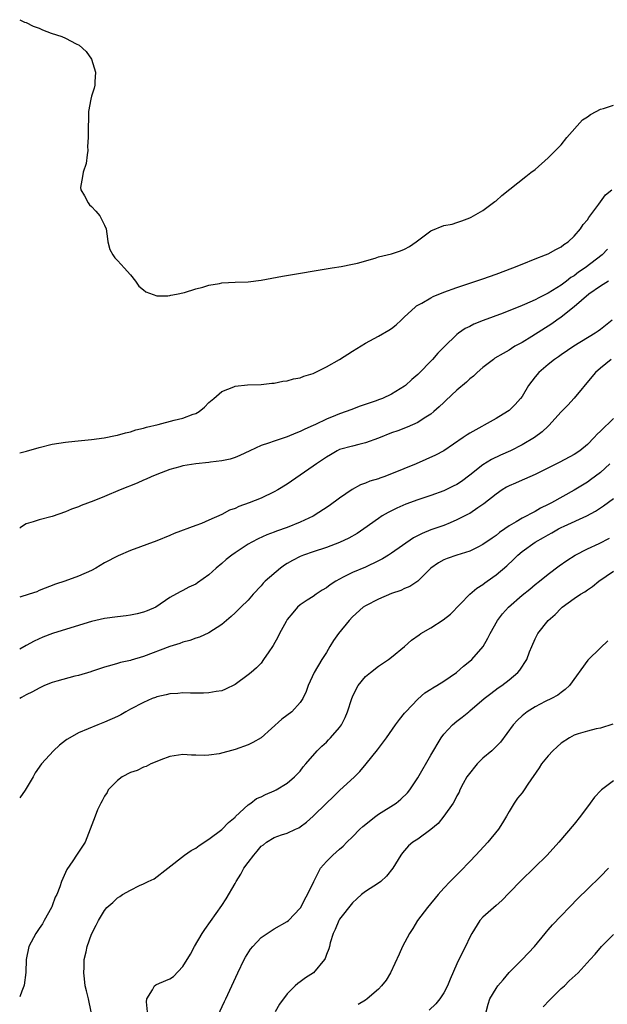
# Model space of a CAD drawing. Units: inches. Extents: x 2682000 to 2685000, y 1536000 to 1539000.
# Drawn here: x 2682000 to 2682090, y 1537322 to 1537473 of the extents above; entities that cross this region are included whole.
import ezdxf

# ---------------------------------------------------------------- set-up
doc = ezdxf.new("R2010")
doc.units = ezdxf.units.IN
doc.header["$MEASUREMENT"] = 0
doc.layers.add('LD26821536_2ft', color=113, linetype='Continuous')

msp = doc.modelspace()

# ---------------------------------------------------------------- linework, layer by layer
at = {"layer": 'LD26821536_2ft'}
for points, elevation in [([(2682000, 1537473.05), (2682000.61, 1537472.71), (2682000.73, 1537472.67), (2682001, 1537472.61), (2682002.04, 1537472.04), (2682003, 1537471.78), (2682003.52, 1537471.52), (2682004.82, 1537471), (2682006.47, 1537470.47), (2682007, 1537470.24), (2682008.63, 1537469.37), (2682009.13, 1537469.13), (2682010.18, 1537468.18), (2682011.02, 1537467), (2682011.64, 1537465), (2682011.52, 1537463.52), (2682011.5, 1537463), (2682011.42, 1537462.58), (2682011, 1537461.32), (2682010.89, 1537460.89), (2682010.57, 1537459), (2682010.54, 1537457.46), (2682010.47, 1537457), (2682010.51, 1537456.51), (2682010.49, 1537455), (2682010.4, 1537453.6), (2682010.45, 1537453), (2682010.32, 1537452.32), (2682010.2, 1537451), (2682009.71, 1537449.71), (2682009.65, 1537449), (2682009.32, 1537447.32), (2682009.37, 1537447), (2682009.93, 1537446.07), (2682010.49, 1537445), (2682010.7, 1537444.7), (2682011, 1537444.4), (2682011.69, 1537443.69), (2682012.26, 1537443), (2682013, 1537441.57), (2682013.27, 1537441), (2682013.46, 1537439.46), (2682013.53, 1537439), (2682013.83, 1537437.83), (2682014.25, 1537437), (2682014.58, 1537436.58), (2682015, 1537436.17), (2682015.56, 1537435.56), (2682016.01, 1537435), (2682017, 1537433.96), (2682017.73, 1537433), (2682018.24, 1537432.24), (2682019, 1537431.65), (2682019.34, 1537431.34), (2682021, 1537430.75), (2682022.72, 1537430.72), (2682023, 1537430.79), (2682023.15, 1537430.85), (2682024.02, 1537431), (2682025.24, 1537431.24), (2682027, 1537431.79), (2682028.05, 1537432.05), (2682029, 1537432.37), (2682030.63, 1537432.63), (2682031, 1537432.71), (2682033, 1537432.82), (2682035, 1537432.9), (2682037, 1537433.13), (2682040.27, 1537433.73), (2682047.87, 1537435), (2682049.25, 1537435.25), (2682051, 1537435.59), (2682051.75, 1537435.75), (2682054.5, 1537436.5), (2682055, 1537436.69), (2682057, 1537437.17), (2682058.38, 1537437.62), (2682059, 1537437.86), (2682059.73, 1537438.27), (2682060.78, 1537439), (2682063, 1537440.71), (2682065, 1537441.49), (2682066.27, 1537441.73), (2682067, 1537441.95), (2682067.78, 1537442.22), (2682069, 1537442.67), (2682069.2, 1537442.8), (2682071, 1537443.8), (2682072.82, 1537445.18), (2682073, 1537445.3), (2682073.88, 1537446.12), (2682077.59, 1537449), (2682078.36, 1537449.64), (2682079, 1537450.12), (2682081, 1537451.89), (2682083, 1537453.9), (2682083.86, 1537455), (2682086.28, 1537457.72), (2682087, 1537458.18), (2682087.46, 1537458.54), (2682088.35, 1537459), (2682089, 1537459.35), (2682089.46, 1537459.46), (2682091, 1537459.94)], 8616), ([(2682000, 1537406.68), (2682000.83, 1537406.87), (2682001.05, 1537406.95), (2682003, 1537407.5), (2682005, 1537408), (2682007, 1537408.31), (2682008.47, 1537408.47), (2682011, 1537408.72), (2682012.95, 1537408.95), (2682014.68, 1537409.32), (2682015, 1537409.36), (2682016.24, 1537409.76), (2682017, 1537409.89), (2682017.8, 1537410.2), (2682019, 1537410.45), (2682019.41, 1537410.59), (2682021.2, 1537411), (2682023.66, 1537411.66), (2682025, 1537411.96), (2682026.59, 1537412.59), (2682027, 1537412.71), (2682027.51, 1537413), (2682028.31, 1537413.69), (2682029, 1537414.39), (2682029.75, 1537415), (2682031, 1537416.09), (2682032.8, 1537416.8), (2682033, 1537416.9), (2682034.92, 1537417.08), (2682037, 1537417.16), (2682038.64, 1537417.36), (2682039, 1537417.37), (2682040.34, 1537417.66), (2682041, 1537417.71), (2682041.97, 1537418.03), (2682043, 1537418.18), (2682043.56, 1537418.44), (2682045, 1537418.85), (2682047, 1537419.83), (2682049, 1537420.96), (2682051, 1537422.27), (2682053, 1537423.5), (2682055, 1537424.56), (2682056.55, 1537425.45), (2682057, 1537425.74), (2682057.69, 1537426.31), (2682058.44, 1537427), (2682059, 1537427.49), (2682060.61, 1537429), (2682060.82, 1537429.18), (2682061.62, 1537429.62), (2682063, 1537430.45), (2682063.36, 1537430.64), (2682065, 1537431.29), (2682067, 1537431.99), (2682071, 1537433.35), (2682073, 1537434.05), (2682075.6, 1537435), (2682077, 1537435.58), (2682079, 1537436.38), (2682080.61, 1537437), (2682081, 1537437.18), (2682082.16, 1537437.84), (2682083, 1537438.23), (2682083.42, 1537438.58), (2682084.08, 1537439), (2682085, 1537439.86), (2682085.94, 1537441), (2682086.35, 1537441.65), (2682087, 1537442.37), (2682087.24, 1537442.76), (2682088.77, 1537444.77), (2682089.8, 1537446.2), (2682090.73, 1537447)], 8618), ([(2682090.11, 1537437.89), (2682089.25, 1537437), (2682086.65, 1537435), (2682085.66, 1537434.34), (2682085, 1537433.82), (2682084.48, 1537433.52), (2682083.83, 1537433), (2682083, 1537432.38), (2682081, 1537431.13), (2682079.55, 1537430.45), (2682079, 1537430.11), (2682077.39, 1537429.39), (2682077, 1537429.23), (2682074.08, 1537428.08), (2682071.04, 1537426.96), (2682069.62, 1537426.38), (2682069, 1537426.05), (2682068.29, 1537425.71), (2682067.25, 1537425), (2682067, 1537424.81), (2682065.07, 1537422.93), (2682064.07, 1537421.93), (2682063.26, 1537421), (2682061, 1537418.68), (2682060.1, 1537417.9), (2682059.15, 1537417), (2682059, 1537416.88), (2682057, 1537415.64), (2682055.62, 1537415), (2682055, 1537414.77), (2682054.63, 1537414.63), (2682052.18, 1537413.82), (2682050.73, 1537413.27), (2682050.04, 1537413), (2682049, 1537412.66), (2682048.4, 1537412.4), (2682047, 1537411.83), (2682045.34, 1537411), (2682045, 1537410.84), (2682043.71, 1537410.29), (2682043, 1537409.92), (2682042.33, 1537409.67), (2682041, 1537409.12), (2682039, 1537408.46), (2682038.13, 1537408.13), (2682037, 1537407.78), (2682035.28, 1537407), (2682033.74, 1537406.26), (2682033, 1537405.97), (2682032.28, 1537405.72), (2682031, 1537405.46), (2682029.25, 1537405.25), (2682029, 1537405.2), (2682027, 1537405), (2682025, 1537404.69), (2682024.55, 1537404.55), (2682023, 1537404.13), (2682021, 1537403.35), (2682020.16, 1537403), (2682019.37, 1537402.63), (2682019, 1537402.48), (2682017.98, 1537402.02), (2682015.38, 1537401), (2682013, 1537399.99), (2682011.34, 1537399.34), (2682009.4, 1537398.6), (2682009, 1537398.42), (2682007.94, 1537398.06), (2682007, 1537397.64), (2682005, 1537396.92), (2682003, 1537396.41), (2682002.09, 1537396.09), (2682001, 1537395.77), (2682000.13, 1537395.22), (2682000, 1537395.12)], 8620), ([(2682090.23, 1537433), (2682089, 1537432.24), (2682087.23, 1537431), (2682084.96, 1537429.04), (2682083, 1537427.47), (2682082.32, 1537427), (2682081.57, 1537426.43), (2682078.5, 1537424.5), (2682077, 1537423.6), (2682075.91, 1537423), (2682075.35, 1537422.65), (2682075, 1537422.42), (2682074.09, 1537421.91), (2682072.84, 1537421.16), (2682072.62, 1537421), (2682071, 1537419.76), (2682070.11, 1537419), (2682069.56, 1537418.44), (2682069, 1537418.01), (2682068.48, 1537417.52), (2682067, 1537416.28), (2682065.32, 1537414.68), (2682065, 1537414.41), (2682064.29, 1537413.71), (2682063.48, 1537413), (2682063, 1537412.62), (2682061.98, 1537411.98), (2682061, 1537411.33), (2682059.41, 1537410.59), (2682057.96, 1537410.04), (2682057, 1537409.72), (2682055, 1537408.94), (2682053, 1537408.19), (2682051.96, 1537407.96), (2682051, 1537407.71), (2682049, 1537407.16), (2682048.67, 1537407), (2682047.61, 1537406.39), (2682047, 1537406.03), (2682045.47, 1537405), (2682045, 1537404.64), (2682043, 1537403.24), (2682041.65, 1537402.35), (2682041, 1537401.89), (2682039.54, 1537401), (2682039, 1537400.7), (2682037, 1537399.75), (2682035.19, 1537399), (2682033.57, 1537398.43), (2682033, 1537398.16), (2682032.13, 1537397.87), (2682031, 1537397.24), (2682029, 1537396.35), (2682027.86, 1537395.86), (2682027, 1537395.55), (2682023.7, 1537394.3), (2682023, 1537394), (2682021, 1537393.19), (2682017, 1537391.68), (2682015.1, 1537390.9), (2682013, 1537389.79), (2682011.69, 1537389), (2682011, 1537388.63), (2682009, 1537387.76), (2682006.91, 1537387), (2682005.48, 1537386.52), (2682003, 1537385.57), (2682002.61, 1537385.39), (2682001.45, 1537385), (2682000, 1537384.56)], 8622), ([(2682090.78, 1537427), (2682089, 1537425.59), (2682088.66, 1537425.34), (2682088.18, 1537425), (2682084.95, 1537423), (2682083, 1537421.71), (2682082.59, 1537421.41), (2682081.96, 1537421), (2682081, 1537420.23), (2682079.56, 1537419), (2682079, 1537418.32), (2682077.98, 1537417), (2682077, 1537415.32), (2682076.78, 1537415), (2682075.92, 1537414.08), (2682075, 1537413.18), (2682074.77, 1537413), (2682073, 1537411.95), (2682069, 1537409.71), (2682068.56, 1537409.44), (2682067.95, 1537409), (2682065.01, 1537406.99), (2682063.71, 1537406.29), (2682060.76, 1537405), (2682057, 1537403.45), (2682055.8, 1537403), (2682055.2, 1537402.8), (2682055, 1537402.71), (2682053.67, 1537402.33), (2682053, 1537402.03), (2682052.24, 1537401.76), (2682050.95, 1537401.05), (2682049, 1537399.72), (2682047.43, 1537398.57), (2682045, 1537396.99), (2682043, 1537396.04), (2682041, 1537395.25), (2682039.34, 1537394.66), (2682039, 1537394.51), (2682037.9, 1537394.1), (2682036.53, 1537393.47), (2682035.6, 1537393), (2682035, 1537392.66), (2682033, 1537391.35), (2682032.5, 1537391), (2682031.67, 1537390.33), (2682031, 1537389.73), (2682030.09, 1537389), (2682029, 1537387.99), (2682027.24, 1537386.76), (2682027, 1537386.57), (2682025.93, 1537386.07), (2682025, 1537385.56), (2682024.61, 1537385.38), (2682023, 1537384.51), (2682020.86, 1537383), (2682019.55, 1537382.45), (2682019, 1537382.25), (2682018.01, 1537381.99), (2682017, 1537381.78), (2682016.33, 1537381.67), (2682015, 1537381.53), (2682013, 1537381.27), (2682011, 1537380.81), (2682007.84, 1537379.84), (2682005.01, 1537379), (2682003.56, 1537378.44), (2682002.2, 1537377.8), (2682001, 1537377.16), (2682000, 1537376.57)], 8624), ([(2682090.66, 1537421), (2682089, 1537419.66), (2682088.23, 1537419), (2682087.69, 1537418.31), (2682085, 1537415.07), (2682084, 1537414), (2682083, 1537412.97), (2682081.12, 1537410.88), (2682081, 1537410.78), (2682080.1, 1537409.9), (2682078.92, 1537409), (2682077, 1537407.88), (2682075.21, 1537407), (2682073.68, 1537406.32), (2682072.33, 1537405.67), (2682071, 1537404.85), (2682069, 1537403.26), (2682067.71, 1537402.29), (2682067, 1537401.83), (2682066.45, 1537401.55), (2682065, 1537400.86), (2682063, 1537400.14), (2682061, 1537399.47), (2682059.18, 1537398.82), (2682057.79, 1537398.21), (2682056.47, 1537397.53), (2682055.57, 1537397), (2682055, 1537396.63), (2682052.74, 1537395), (2682051.71, 1537394.29), (2682050.43, 1537393.57), (2682049, 1537392.91), (2682047, 1537392.17), (2682045, 1537391.52), (2682043.49, 1537391), (2682043, 1537390.81), (2682041.81, 1537390.19), (2682041, 1537389.71), (2682040.56, 1537389.44), (2682039.97, 1537389), (2682037.64, 1537387), (2682037.32, 1537386.68), (2682037, 1537386.27), (2682035.78, 1537385), (2682035, 1537384.11), (2682033.89, 1537383), (2682033, 1537382.17), (2682032.42, 1537381.58), (2682031, 1537380.38), (2682029, 1537379.09), (2682027.57, 1537378.43), (2682027, 1537378.28), (2682026.09, 1537377.91), (2682025, 1537377.64), (2682024.54, 1537377.46), (2682023, 1537376.99), (2682019, 1537375.47), (2682017.11, 1537374.89), (2682017, 1537374.84), (2682015.46, 1537374.54), (2682015, 1537374.37), (2682014.11, 1537374.11), (2682013, 1537373.85), (2682012.37, 1537373.63), (2682011, 1537373.17), (2682010.88, 1537373.12), (2682009, 1537372.54), (2682008.43, 1537372.43), (2682005.68, 1537371.68), (2682005, 1537371.48), (2682003.78, 1537371), (2682003, 1537370.63), (2682001.96, 1537370.04), (2682001, 1537369.57), (2682000.28, 1537369.18), (2682000, 1537369.01)], 8626), ([(2682091, 1537411.92), (2682089, 1537409.98), (2682088.48, 1537409.52), (2682088.05, 1537409), (2682087, 1537407.97), (2682085.83, 1537407), (2682085, 1537406.43), (2682082.78, 1537405.22), (2682079, 1537403.34), (2682077.37, 1537402.63), (2682077, 1537402.49), (2682075.97, 1537402.03), (2682075, 1537401.62), (2682074.6, 1537401.4), (2682073.95, 1537401), (2682073, 1537400.36), (2682071.15, 1537398.85), (2682071, 1537398.74), (2682070.23, 1537398.23), (2682069, 1537397.39), (2682068.75, 1537397.25), (2682067, 1537396.38), (2682065.97, 1537395.97), (2682065, 1537395.56), (2682063, 1537394.85), (2682061.67, 1537394.33), (2682060.35, 1537393.65), (2682057, 1537391.3), (2682056.53, 1537391), (2682055.58, 1537390.42), (2682055, 1537390.12), (2682053, 1537389.16), (2682051, 1537388.33), (2682049.6, 1537387.6), (2682049, 1537387.31), (2682048.45, 1537387), (2682047.56, 1537386.44), (2682047, 1537385.96), (2682046.37, 1537385.63), (2682045.43, 1537385), (2682045, 1537384.68), (2682044.08, 1537384.08), (2682043, 1537383.4), (2682042.59, 1537383), (2682041.85, 1537382.15), (2682041, 1537381.11), (2682040.84, 1537380.84), (2682039.84, 1537379), (2682039.57, 1537378.43), (2682038.85, 1537377.15), (2682038.73, 1537377), (2682038.16, 1537376.16), (2682037.39, 1537375), (2682037, 1537374.46), (2682036.28, 1537373.72), (2682035.47, 1537373), (2682035, 1537372.63), (2682033, 1537371.15), (2682031.56, 1537370.43), (2682031, 1537370.22), (2682030.09, 1537370.09), (2682029, 1537369.87), (2682028.15, 1537369.85), (2682026.16, 1537369.84), (2682025, 1537369.88), (2682024.22, 1537369.78), (2682023, 1537369.75), (2682022.43, 1537369.57), (2682021, 1537369.29), (2682020.81, 1537369.2), (2682020.3, 1537369), (2682019, 1537368.43), (2682017, 1537367.37), (2682016.27, 1537367), (2682015.48, 1537366.52), (2682015, 1537366.27), (2682013, 1537365.38), (2682011.96, 1537365), (2682009, 1537363.74), (2682007.67, 1537363), (2682007.25, 1537362.75), (2682007, 1537362.57), (2682006.12, 1537361.88), (2682005.17, 1537361), (2682003.35, 1537359), (2682002.39, 1537357.61), (2682002.05, 1537357), (2682000.82, 1537354.95), (2682000, 1537353.78)], 8628), ([(2682090.43, 1537405), (2682089, 1537403.66), (2682087.49, 1537402.51), (2682087, 1537402.19), (2682085, 1537400.97), (2682081.51, 1537399), (2682081, 1537398.73), (2682079.82, 1537398.18), (2682079, 1537397.68), (2682077, 1537396.65), (2682076.09, 1537396.09), (2682075, 1537395.48), (2682074.34, 1537395), (2682073.54, 1537394.46), (2682073, 1537394), (2682072.4, 1537393.6), (2682071, 1537392.6), (2682070.24, 1537392.24), (2682069, 1537391.61), (2682067, 1537391), (2682065.5, 1537390.5), (2682065, 1537390.27), (2682064.19, 1537389.81), (2682063.02, 1537389), (2682061, 1537387), (2682059.81, 1537386.19), (2682059, 1537385.88), (2682058.43, 1537385.57), (2682057, 1537385.13), (2682055, 1537384.26), (2682053, 1537383.23), (2682052.65, 1537383), (2682051, 1537381.54), (2682050.49, 1537381), (2682048.85, 1537379), (2682048.1, 1537377.9), (2682047.53, 1537377), (2682047, 1537376.08), (2682046.33, 1537375), (2682045.13, 1537373), (2682044.21, 1537371), (2682043.89, 1537370.11), (2682043.42, 1537369), (2682043, 1537368.4), (2682041.7, 1537367), (2682040.16, 1537365.84), (2682037, 1537363.01), (2682035.74, 1537362.26), (2682035, 1537361.9), (2682033, 1537361.19), (2682030.55, 1537360.55), (2682029, 1537360.33), (2682028.27, 1537360.27), (2682027, 1537360.34), (2682026.34, 1537360.34), (2682025, 1537360.43), (2682023, 1537360.11), (2682021.62, 1537359.62), (2682021, 1537359.38), (2682020.08, 1537359), (2682019.38, 1537358.62), (2682019, 1537358.51), (2682018, 1537358), (2682017, 1537357.66), (2682015.73, 1537357), (2682015, 1537356.47), (2682013.58, 1537355), (2682013.39, 1537354.61), (2682013, 1537354.03), (2682012.66, 1537353.34), (2682012.45, 1537353), (2682011.95, 1537351.95), (2682011.56, 1537351), (2682010.82, 1537349), (2682010.02, 1537347), (2682009.62, 1537346.38), (2682008.81, 1537345.19), (2682008.7, 1537345), (2682008.15, 1537344.15), (2682007.2, 1537342.8), (2682006.39, 1537341), (2682006.17, 1537340.17), (2682005.68, 1537339), (2682005.43, 1537338.57), (2682005, 1537337.26), (2682004.92, 1537337.08), (2682004.9, 1537337), (2682003.77, 1537335), (2682003.51, 1537334.49), (2682003, 1537333.75), (2682002.67, 1537333.33), (2682002.45, 1537333), (2682001.42, 1537331), (2682001, 1537329), (2682000.95, 1537327.01), (2682000.71, 1537325.07), (2682000.66, 1537324.92), (2682000.35, 1537324.19), (2682000, 1537323.31)], 8630), ([(2682010.95, 1537321), (2682010.55, 1537323), (2682010.22, 1537324.22), (2682010.06, 1537325), (2682009.94, 1537326.06), (2682009.81, 1537327), (2682009.86, 1537327.86), (2682009.89, 1537329), (2682010.19, 1537330.19), (2682010.34, 1537331), (2682011, 1537332.91), (2682011.73, 1537334.27), (2682012.09, 1537335), (2682013, 1537336.53), (2682013.35, 1537337), (2682014.25, 1537337.75), (2682015, 1537338.49), (2682015.34, 1537338.66), (2682015.77, 1537339), (2682017, 1537339.67), (2682018.38, 1537340.38), (2682019, 1537340.63), (2682019.69, 1537341), (2682020.59, 1537341.41), (2682022.72, 1537343), (2682025.27, 1537345), (2682026.28, 1537345.72), (2682027, 1537346.11), (2682027.51, 1537346.49), (2682029, 1537347.45), (2682031, 1537348.97), (2682031.99, 1537350.01), (2682033, 1537350.86), (2682033.06, 1537350.94), (2682035, 1537352.72), (2682035.42, 1537353), (2682036.31, 1537353.69), (2682037, 1537353.95), (2682037.69, 1537354.31), (2682039, 1537354.86), (2682039.29, 1537355), (2682041, 1537356.06), (2682042.13, 1537357), (2682043, 1537357.89), (2682043.47, 1537358.53), (2682043.86, 1537359), (2682045.58, 1537361), (2682046.29, 1537361.71), (2682047, 1537362.34), (2682047.33, 1537362.67), (2682047.65, 1537363), (2682049, 1537364.57), (2682049.31, 1537365), (2682049.88, 1537366.12), (2682050.23, 1537367), (2682050.88, 1537369), (2682051, 1537369.29), (2682051.56, 1537370.44), (2682051.9, 1537371), (2682053, 1537372.39), (2682053.74, 1537373), (2682055, 1537373.98), (2682056.53, 1537375), (2682057, 1537375.36), (2682059, 1537377.01), (2682060.06, 1537377.94), (2682061.2, 1537378.8), (2682061.48, 1537379), (2682063, 1537379.87), (2682064.91, 1537381.09), (2682066.05, 1537381.95), (2682069.01, 1537385), (2682070.07, 1537385.93), (2682071, 1537386.51), (2682071.27, 1537386.73), (2682071.64, 1537387), (2682073, 1537387.95), (2682074.65, 1537389.35), (2682075.68, 1537390.32), (2682076.33, 1537391), (2682077, 1537391.57), (2682079, 1537393), (2682080.3, 1537393.7), (2682081, 1537394.11), (2682081.58, 1537394.42), (2682082.57, 1537395), (2682083, 1537395.23), (2682083.43, 1537395.43), (2682086.91, 1537397), (2682088.26, 1537397.74), (2682089.47, 1537398.53), (2682091, 1537399.69)], 8632), ([(2682019.61, 1537321), (2682019.45, 1537322.55), (2682019.49, 1537323), (2682020.35, 1537324.35), (2682020.68, 1537325), (2682020.86, 1537325.14), (2682021.41, 1537325.41), (2682023, 1537326.07), (2682023.56, 1537326.44), (2682025, 1537327.93), (2682026.16, 1537329.84), (2682026.8, 1537331), (2682027.97, 1537333), (2682028.37, 1537333.63), (2682031, 1537337.3), (2682031.66, 1537338.34), (2682033, 1537340.67), (2682033.17, 1537341), (2682033.89, 1537342.11), (2682034.37, 1537343), (2682035, 1537343.89), (2682035.86, 1537345), (2682036.4, 1537345.6), (2682037, 1537346.37), (2682037.38, 1537346.62), (2682037.84, 1537347), (2682039, 1537347.73), (2682040.11, 1537348.11), (2682041, 1537348.4), (2682042.26, 1537349), (2682042.78, 1537349.22), (2682043, 1537349.34), (2682043.95, 1537350.05), (2682045, 1537350.98), (2682047, 1537352.98), (2682048.04, 1537353.96), (2682049, 1537354.93), (2682051.29, 1537357), (2682052.15, 1537357.85), (2682053.1, 1537359), (2682054.84, 1537361.16), (2682056.21, 1537363), (2682057.6, 1537365), (2682058.19, 1537365.81), (2682059, 1537366.75), (2682059.19, 1537367), (2682061, 1537368.94), (2682062.1, 1537369.9), (2682063, 1537370.45), (2682063.33, 1537370.67), (2682063.94, 1537371), (2682065, 1537371.66), (2682066.96, 1537373), (2682068.01, 1537373.99), (2682069, 1537374.73), (2682069.3, 1537375), (2682071.01, 1537377), (2682071.73, 1537378.27), (2682072.1, 1537379), (2682073.25, 1537381), (2682074.02, 1537381.98), (2682074.9, 1537383), (2682077, 1537384.86), (2682078.2, 1537385.8), (2682079, 1537386.47), (2682079.67, 1537387), (2682081, 1537388.09), (2682082.67, 1537389.33), (2682083.84, 1537390.16), (2682085.13, 1537391), (2682087, 1537391.96), (2682088.8, 1537392.8), (2682090.4, 1537393.6)], 8634), ([(2682030.37, 1537320.37), (2682031.4, 1537322.6), (2682031.6, 1537323), (2682033.43, 1537327), (2682034.41, 1537329), (2682034.62, 1537329.38), (2682035.39, 1537330.61), (2682035.71, 1537331), (2682037, 1537332.38), (2682039, 1537333.72), (2682041, 1537334.83), (2682041.19, 1537335), (2682043, 1537336.87), (2682043.08, 1537337), (2682043.71, 1537338.29), (2682044.13, 1537339), (2682045.06, 1537341), (2682046.12, 1537343), (2682047, 1537344.05), (2682047.98, 1537345), (2682048.52, 1537345.48), (2682049, 1537345.95), (2682049.59, 1537346.41), (2682050.14, 1537347), (2682051, 1537347.83), (2682052.13, 1537349), (2682052.58, 1537349.42), (2682054.59, 1537351), (2682055, 1537351.29), (2682057.71, 1537353), (2682058.43, 1537353.57), (2682059.43, 1537354.57), (2682059.78, 1537355), (2682061, 1537356.84), (2682063, 1537360.36), (2682064.62, 1537363), (2682065, 1537363.54), (2682066.32, 1537365), (2682067, 1537365.56), (2682067.83, 1537366.17), (2682068.84, 1537367), (2682069, 1537367.11), (2682071.19, 1537369), (2682072.2, 1537369.8), (2682073.35, 1537370.65), (2682073.88, 1537371), (2682075, 1537371.87), (2682076.36, 1537373), (2682076.65, 1537373.35), (2682077.74, 1537375), (2682078.15, 1537376.15), (2682078.48, 1537377), (2682079, 1537378.15), (2682079.43, 1537379), (2682081.02, 1537381), (2682082.08, 1537381.92), (2682083, 1537382.89), (2682083.13, 1537383), (2682085, 1537384.33), (2682085.97, 1537385), (2682086.61, 1537385.39), (2682087, 1537385.67), (2682087.8, 1537386.2), (2682088.76, 1537387), (2682091, 1537388.54)], 8636), ([(2682090.15, 1537377.85), (2682089, 1537376.81), (2682087.09, 1537374.91), (2682084.25, 1537371), (2682083.62, 1537370.38), (2682083, 1537369.94), (2682082.48, 1537369.52), (2682081.49, 1537369), (2682080.55, 1537368.55), (2682079, 1537367.77), (2682077.78, 1537367), (2682077, 1537366.39), (2682076.29, 1537365.71), (2682075.64, 1537365), (2682073.69, 1537362.31), (2682072.69, 1537361.31), (2682072.34, 1537361), (2682071, 1537359.88), (2682070.11, 1537359), (2682068.71, 1537357.29), (2682068.53, 1537357), (2682067.98, 1537355.98), (2682067.46, 1537355), (2682067.34, 1537354.66), (2682067, 1537354.09), (2682066.64, 1537353.36), (2682066.42, 1537353), (2682065.02, 1537350.98), (2682064.13, 1537349.87), (2682063, 1537348.94), (2682061, 1537347.49), (2682060.24, 1537347), (2682059.58, 1537346.42), (2682058.65, 1537345.35), (2682058.41, 1537345), (2682057.21, 1537343), (2682056.23, 1537341.77), (2682055.37, 1537341), (2682055, 1537340.7), (2682053, 1537339.42), (2682052.38, 1537339), (2682051.66, 1537338.34), (2682051, 1537337.69), (2682049, 1537335.19), (2682048.89, 1537335), (2682048.37, 1537333.63), (2682048.02, 1537333), (2682047.58, 1537331.58), (2682047.46, 1537331), (2682047.36, 1537330.64), (2682047, 1537329.77), (2682046.83, 1537329.17), (2682046.71, 1537329), (2682045.04, 1537327), (2682043.8, 1537326.21), (2682043, 1537325.6), (2682042.63, 1537325.37), (2682042.23, 1537325), (2682041, 1537323.78), (2682039.84, 1537322.16), (2682039.16, 1537321)], 8638), ([(2682090.92, 1537365.08), (2682089, 1537364.47), (2682088.37, 1537364.37), (2682087, 1537364.01), (2682085.6, 1537363.6), (2682085, 1537363.38), (2682084.27, 1537363), (2682083, 1537362.16), (2682082.38, 1537361.62), (2682081.71, 1537361), (2682081, 1537360.26), (2682079.96, 1537359), (2682079.6, 1537358.4), (2682077.88, 1537355.88), (2682077.32, 1537355), (2682077, 1537354.59), (2682076.27, 1537353.73), (2682075.78, 1537353), (2682075, 1537351.73), (2682074.62, 1537351), (2682074.02, 1537349.98), (2682073.38, 1537349), (2682071.73, 1537347), (2682069.89, 1537345), (2682069, 1537344.04), (2682067.49, 1537342.51), (2682065.95, 1537341), (2682065, 1537339.98), (2682064.13, 1537339), (2682062.51, 1537337), (2682060.99, 1537335), (2682060.23, 1537333.77), (2682059.73, 1537333), (2682058.65, 1537331), (2682058.17, 1537329.83), (2682056.85, 1537327), (2682056.16, 1537325.84), (2682055.47, 1537325), (2682055, 1537324.5), (2682053.28, 1537323), (2682053, 1537322.79), (2682051.87, 1537322.13)], 8640), ([(2682091, 1537356.38), (2682089.16, 1537355), (2682089.08, 1537354.92), (2682088.12, 1537353.88), (2682087.45, 1537353), (2682085.97, 1537351), (2682085, 1537349.78), (2682082.63, 1537347), (2682080.84, 1537345), (2682076.86, 1537341.14), (2682075, 1537339.23), (2682073.91, 1537338.09), (2682073, 1537337.32), (2682071, 1537335.53), (2682070.53, 1537335), (2682069.28, 1537333), (2682069, 1537332.44), (2682068.32, 1537331), (2682067.3, 1537329), (2682067, 1537328.37), (2682065.97, 1537326.03), (2682065.57, 1537325), (2682065, 1537323.92), (2682064.39, 1537323), (2682063.77, 1537322.23), (2682062.74, 1537321.26)], 8642), ([(2682071.51, 1537321), (2682071.82, 1537322.18), (2682072.08, 1537323), (2682073, 1537324.56), (2682073.29, 1537325), (2682074.09, 1537325.91), (2682075, 1537327.01), (2682076.99, 1537329), (2682078.89, 1537331), (2682080.52, 1537333), (2682080.72, 1537333.28), (2682081, 1537333.58), (2682081.65, 1537334.35), (2682085.59, 1537338.41), (2682087, 1537339.8), (2682089, 1537341.72), (2682090.25, 1537343)], 8644), ([(2682080.23, 1537321.77), (2682081.2, 1537322.8), (2682081.41, 1537323), (2682083, 1537324.59), (2682083.48, 1537325), (2682084.23, 1537325.77), (2682085.58, 1537327), (2682087.44, 1537329), (2682088.18, 1537329.82), (2682089.15, 1537331), (2682091, 1537332.87)], 8646)]:
    msp.add_lwpolyline(points, dxfattribs=dict(at, elevation=elevation))

doc.saveas('drawing.dxf')
